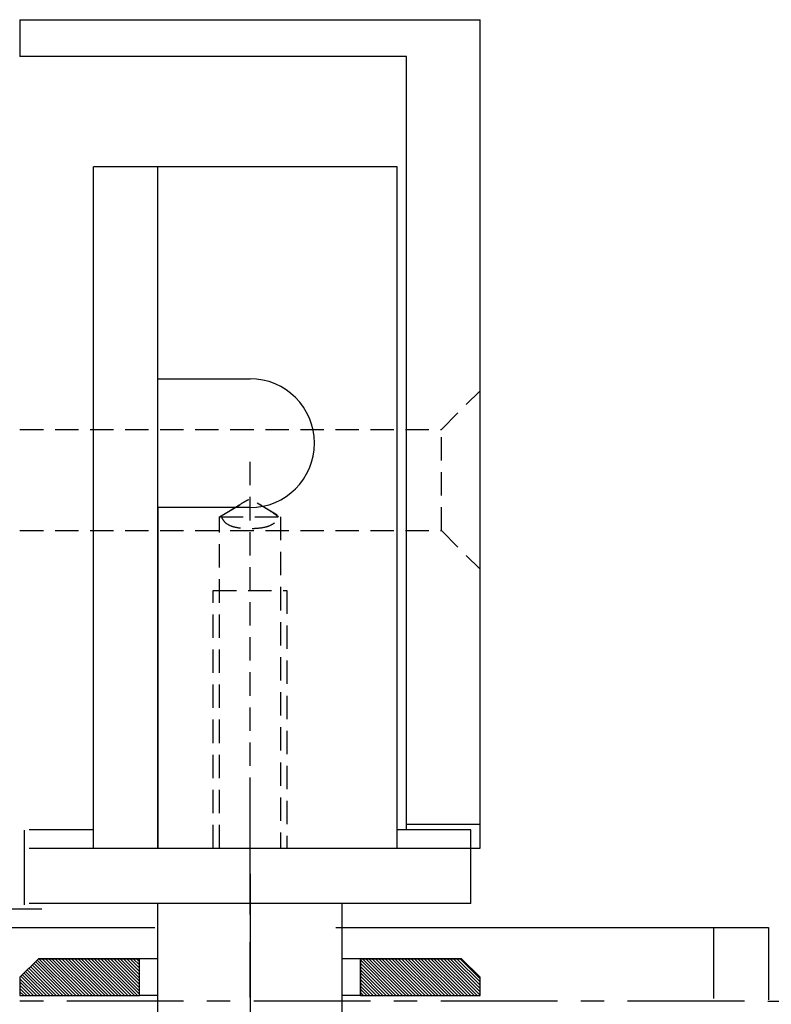
# Model space of a CAD drawing. Units: millimetres. Extents: x -1707 to 76, y -183 to 1078.
# Drawn here: x -1438 to -1397, y 229 to 283 of the extents above; entities that cross this region are included whole.
import ezdxf

# ---------------------------------------------------------------- set-up
doc = ezdxf.new("R2010")
doc.units = ezdxf.units.MM
doc.header["$PDSIZE"] = -1
for name, pattern in [('CENTER', [10.16, 6.35, -1.27, 1.27, -1.27]), ('CENTERLINE', [30, 12, -1.5, 3, -1.5, 12]), ('HIDDEN', [1.905, 1.27, -0.635])]:
    doc.linetypes.add(name, pattern=pattern)
for name, color, linetype in [('02_Bemassung', 4, 'Continuous'), ('104', 7, 'Continuous'), ('105', 7, 'Continuous'), ('106', 7, 'Continuous')]:
    doc.layers.add(name, color=color, linetype=linetype)
doc.dimstyles.new('Dorma', dxfattribs={"dimtxt": 6, "dimasz": 3.5, "dimexe": 1, "dimexo": 1, "dimgap": 1.5, "dimtad": 1, "dimdec": 0, "dimzin": 9, "dimtxsty": 'Standard', "dimcen": 0.09, "dimclrd": 4, "dimclre": 4, "dimclrt": 4, "dimadec": 0, "dimazin": 2, "dimtp": 0.1, "dimtm": 0.1, "dimtfac": 1, "dimtdec": 0, "dimtmove": 0, "dimatfit": 3, "dimfxl": 1, "dimtolj": 1, "dimtzin": 0, "dimarcsym": 0})

# ---------------------------------------------------------------- blocks, each defined once
blk = doc.blocks.new('*X41')
at = {"color": 211, "linetype": 'Continuous'}
for p, q in [((-1.986, 4.555), (-0.055, 6.486)), ((-1.986, 4.731), (-0.231, 6.486)), ((-1.986, 4.908), (-0.408, 6.486)), ((-1.986, 5.085), (-0.585, 6.486)), ((-1.986, 5.262), (-0.762, 6.486)), ((-1.986, 5.438), (-0.938, 6.486)), ((-1.986, 5.615), (-1.115, 6.486)), ((-1.986, 5.792), (-1.292, 6.486)), ((-1.986, 5.969), (-1.469, 6.486)), ((-1.986, 6.146), (-1.646, 6.486)), ((-1.986, 6.322), (-1.822, 6.486)), ((-1.986, 4.378), (0.014, 6.378)), ((-1.986, 4.201), (0.014, 6.201)), ((-1.986, 4.024), (0.014, 6.024)), ((-1.986, 3.847), (0.014, 5.847)), ((-1.986, 3.671), (0.014, 5.671)), ((-1.986, 3.494), (0.014, 5.494)), ((-1.986, 3.317), (0.014, 5.317)), ((-1.986, 3.14), (0.014, 5.14)), ((-1.986, 2.964), (0.014, 4.964)), ((-1.986, 2.787), (0.014, 4.787)), ((-1.986, 2.61), (0.014, 4.61)), ((-1.986, 2.433), (0.014, 4.433)), ((-1.986, 2.257), (0.014, 4.257)), ((-1.986, 2.08), (0.014, 4.08)), ((-1.986, 1.903), (0.014, 3.903)), ((-1.986, 1.726), (0.014, 3.726)), ((-1.986, 1.549), (0.014, 3.549)), ((-1.986, 1.373), (0.014, 3.373)), ((-1.986, 1.196), (0.014, 3.196)), ((-1.986, 1.019), (0.014, 3.019)), ((-1.914, 0.914), (0.014, 2.842)), ((-1.826, 0.826), (0.014, 2.666)), ((-1.737, 0.737), (0.014, 2.489)), ((-1.649, 0.649), (0.014, 2.312)), ((-1.561, 0.561), (0.014, 2.135)), ((-1.472, 0.472), (0.014, 1.958)), ((-1.384, 0.384), (0.014, 1.782)), ((-1.295, 0.295), (0.014, 1.605)), ((-1.207, 0.207), (0.014, 1.428)), ((-1.119, 0.119), (0.014, 1.251)), ((-1.03, 0.03), (0.014, 1.075)), ((-0.898, -0.014), (0.014, 0.898)), ((-0.721, -0.014), (0.014, 0.721)), ((-0.544, -0.014), (0.014, 0.544)), ((-0.367, -0.014), (0.014, 0.367)), ((-0.191, -0.014), (0.014, 0.191)), ((-0.014, -0.014), (0.014, 0.014))]:
    blk.add_line(p, q, dxfattribs=at)
blk = doc.blocks.new('*X42')
at = {"color": 211, "linetype": 'Continuous'}
for p, q in [((-1.918, 4.446), (0.054, 6.418)), ((-1.918, 4.623), (-0.123, 6.418)), ((-1.918, 4.799), (-0.299, 6.418)), ((-1.918, 4.976), (-0.476, 6.418)), ((-1.918, 5.153), (-0.653, 6.418)), ((-1.918, 5.33), (-0.83, 6.418)), ((-1.918, 4.269), (0.082, 6.269)), ((-1.918, 4.092), (0.082, 6.092)), ((-1.918, 3.916), (0.082, 5.916)), ((-1.918, 3.739), (0.082, 5.739)), ((-1.918, 3.562), (0.082, 5.562)), ((-1.918, 3.385), (0.082, 5.385)), ((-1.918, 3.208), (0.082, 5.208)), ((-1.918, 3.032), (0.082, 5.032)), ((-1.918, 2.855), (0.082, 4.855)), ((-1.918, 2.678), (0.082, 4.678)), ((-1.918, 2.501), (0.082, 4.501)), ((-1.918, 2.325), (0.082, 4.325)), ((-1.918, 2.148), (0.082, 4.148)), ((-1.918, 1.971), (0.082, 3.971)), ((-1.918, 1.794), (0.082, 3.794)), ((-1.918, 1.617), (0.082, 3.617)), ((-1.918, 1.441), (0.082, 3.441)), ((-1.918, 1.264), (0.082, 3.264)), ((-1.918, 1.087), (0.082, 3.087)), ((-1.918, 0.91), (0.082, 2.91)), ((-1.918, 0.734), (0.082, 2.734)), ((-1.918, 0.557), (0.082, 2.557)), ((-1.918, 0.38), (0.082, 2.38)), ((-1.918, 0.203), (0.082, 2.203)), ((-1.918, 0.026), (0.082, 2.026)), ((-1.85, -0.082), (0.082, 1.85)), ((-1.673, -0.082), (0.082, 1.673)), ((-1.496, -0.082), (0.082, 1.496)), ((-1.319, -0.082), (0.082, 1.319)), ((-1.143, -0.082), (0.082, 1.143)), ((-0.966, -0.082), (0.082, 0.966)), ((-0.789, -0.082), (0.082, 0.789)), ((-0.612, -0.082), (0.082, 0.612)), ((-0.435, -0.082), (0.082, 0.435)), ((-0.259, -0.082), (0.082, 0.259)), ((-0.082, -0.082), (0.082, 0.082))]:
    blk.add_line(p, q, dxfattribs=at)
blk = doc.blocks.new('*D50')
at = {"layer": '02_Bemassung', "color": 4, "lineweight": -2, "transparency": 16777216}
for p, q in [((-1475.142, 237.346), (-1475.142, 186.718)), ((-1425.603, 218.628), (-1425.603, 186.718)), ((-1471.642, 187.718), (-1429.103, 187.718))]:
    blk.add_line(p, q, dxfattribs=at)
at = {"layer": '02_Bemassung', "color": 4, "transparency": 16777216}
for points in [[(-1471.642, 188.302), (-1471.642, 187.135), (-1475.142, 187.718)], [(-1429.103, 188.302), (-1429.103, 187.135), (-1425.603, 187.718)]]:
    blk.add_solid(points, dxfattribs=at)
at = {"layer": 'Defpoints', "color": 0, "transparency": 16777216}
for p in [(-1475.142, 238.346), (-1425.603, 219.628), (-1425.603, 187.718)]:
    blk.add_point(p, dxfattribs=at)
at = {"layer": '02_Bemassung', "color": 4, "transparency": 16777216, "insert": (-1447.878, 192.218), "char_height": 6, "attachment_point": 5}
blk.add_mtext('\\A1;50', dxfattribs=at)

msp = doc.modelspace()

# ---------------------------------------------------------------- linework, layer by layer
at = {"color": 40, "linetype": 'Continuous', "lineweight": 30}
msp.add_line((-1436.9211, 234.2299), (-1440.3461, 234.2299), dxfattribs=at)
at = {"color": 52}
msp.add_line((-1400.4211, 233.23), (-1400.4211, 229.3649), dxfattribs=at)
at = {"color": 7, "linetype": 'Continuous'}
for p, q in [((-1438.1031, 230.5318), (-1437.1031, 231.5318)), ((-1437.1031, 231.5318), (-1438.1031, 230.5318)), ((-1437.1031, 231.5318), (-1431.6031, 231.5318)), ((-1431.6031, 231.5318), (-1437.1031, 231.5318)), ((-1431.6031, 229.5318), (-1431.6031, 231.5318)), ((-1431.6031, 229.5318), (-1431.6031, 231.5318)), ((-1430.6031, 231.5318), (-1431.6031, 231.5318)), ((-1419.6031, 231.5318), (-1420.6031, 231.5318)), ((-1419.6031, 231.5318), (-1414.1031, 231.5318)), ((-1419.6031, 229.5318), (-1419.6031, 231.5318)), ((-1414.1031, 231.5318), (-1419.6031, 231.5318)), ((-1419.6031, 231.5318), (-1419.6031, 229.5318)), ((-1414.1031, 231.5318), (-1413.1031, 230.5318)), ((-1413.1031, 230.5318), (-1414.1031, 231.5318)), ((-1438.1031, 230.5318), (-1438.1031, 229.5318)), ((-1438.1031, 230.5318), (-1438.1031, 229.5318)), ((-1413.1031, 229.5318), (-1413.1031, 230.5318)), ((-1413.1031, 229.5318), (-1413.1031, 230.5318)), ((-1438.1031, 229.5318), (-1431.6031, 229.5318)), ((-1438.1031, 229.5318), (-1431.6031, 229.5318)), ((-1430.6031, 229.5318), (-1431.6031, 229.5318)), ((-1419.6031, 229.5318), (-1420.6031, 229.5318)), ((-1419.6031, 229.5318), (-1413.1031, 229.5318)), ((-1419.6031, 229.5318), (-1413.1031, 229.5318))]:
    msp.add_line(p, q, dxfattribs=at)
at = {"color": 1, "linetype": 'CENTER'}
msp.add_line((-1557.4825, 229.2507), (-1352.364, 229.23), dxfattribs=at)
at = {"color": 1, "linetype": 'Continuous'}
msp.add_line((-1400.1037, 229.2507), (-1400.1063, 229.2507), dxfattribs=at)
at = {"color": 52}
for points in [[(-1480.9212, 229.2299), (-1480.9211, 233.23), (-1430.7823, 233.23)], [(-1420.9334, 233.23), (-1397.4211, 233.23), (-1397.4211, 229.3006), (-1397.4211, 229.3006)]]:
    msp.add_lwpolyline(points, dxfattribs=at)
at = {"layer": '02_Bemassung', "color": 40}
msp.add_line((-1437.8746, 238.5143), (-1437.8746, 234.4583), dxfattribs=at)
at = {"layer": '104', "color": 40, "linetype": 'Continuous'}
for p, q in [((-1438.1031, 282.5318), (-1438.1031, 280.5318)), ((-1438.1031, 282.5318), (-1413.1031, 282.5318)), ((-1413.1031, 237.5318), (-1413.1031, 282.5318)), ((-1417.1031, 280.5318), (-1438.1031, 280.5318)), ((-1417.1031, 238.5318), (-1417.1031, 280.5318)), ((-1417.6031, 274.5318), (-1434.1031, 274.5318)), ((-1434.1031, 237.5318), (-1434.1031, 274.5318)), ((-1430.6031, 237.5318), (-1430.6031, 274.5318)), ((-1417.6031, 237.5318), (-1417.6031, 274.5318)), ((-1430.6031, 263.0318), (-1425.6031, 263.0318)), ((-1430.6031, 256.0318), (-1430.6031, 237.5318)), ((-1425.6031, 256.0318), (-1430.6031, 256.0318)), ((-1434.1031, 238.5318), (-1437.6031, 238.5318)), ((-1413.6031, 238.5318), (-1417.6031, 238.5318)), ((-1417.1031, 238.8318), (-1413.1031, 238.8318)), ((-1413.6031, 234.5318), (-1413.6031, 238.5318)), ((-1437.6031, 237.5318), (-1413.1031, 237.5318)), ((-1413.6031, 234.5318), (-1437.6031, 234.5318)), ((-1430.6031, 213.0318), (-1430.6031, 234.5318)), ((-1420.6031, 213.0318), (-1420.6031, 234.5318))]:
    msp.add_line(p, q, dxfattribs=at)
msp.add_arc((-1425.6031, 259.5318), 3.5, 270, 90, dxfattribs=at)
at = {"layer": '105', "color": 1, "linetype": 'HIDDEN'}
for p, q in [((-1415.2031, 260.2818), (-1413.1031, 262.3818)), ((-1438.1031, 260.2818), (-1415.2031, 260.2818)), ((-1415.2031, 254.7818), (-1415.2031, 260.2818)), ((-1425.6031, 236.2903), (-1425.6031, 258.6213)), ((-1427.2531, 255.5318), (-1425.9749, 256.2998)), ((-1425.2098, 256.2869), (-1423.9531, 255.5318)), ((-1427.2531, 255.5318), (-1423.9531, 255.5318)), ((-1427.2531, 237.5318), (-1427.2531, 255.5318)), ((-1423.9531, 255.5318), (-1423.9531, 237.5318)), ((-1438.1031, 254.7818), (-1415.2031, 254.7818)), ((-1415.2031, 254.7818), (-1413.1031, 252.6818)), ((-1427.6031, 237.5318), (-1427.6031, 251.5318)), ((-1427.6031, 251.5318), (-1423.6031, 251.5318)), ((-1423.6031, 251.5318), (-1423.6031, 237.5318))]:
    msp.add_line(p, q, dxfattribs=at)
for points, knots in [([(-1424.052, 255.5318), (-1424.2764, 255.6937), (-1424.5236, 255.857), (-1424.9123, 256.1044), (-1425.0449, 256.1873), (-1425.2474, 256.3096), (-1425.3155, 256.3503), (-1425.4202, 256.408), (-1425.4556, 256.4268), (-1425.5294, 256.4588), (-1425.569, 256.4723), (-1425.6507, 256.4692), (-1425.6892, 256.4542), (-1425.7616, 256.4212), (-1425.7965, 256.4024), (-1425.9001, 256.3448), (-1425.9675, 256.3045), (-1426.168, 256.1832), (-1426.2989, 256.1013), (-1426.6848, 255.8556), (-1426.9317, 255.6924), (-1427.1543, 255.5318)], [0, 0, 0, 0, 0.25, 0.25, 0.375, 0.375, 0.4375, 0.4375, 0.46875, 0.46875, 0.5, 0.5, 0.53125, 0.53125, 0.5625, 0.5625, 0.625, 0.625, 0.75, 0.75, 1, 1, 1, 1]), ([(-1427.1543, 255.5318), (-1427.1079, 255.4112), (-1427.0423, 255.3093), (-1426.8563, 255.1392), (-1426.7413, 255.0758), (-1426.4621, 254.9795), (-1426.3052, 254.9489), (-1425.9633, 254.9092), (-1425.7848, 254.9007), (-1425.4224, 254.9007), (-1425.2436, 254.9092), (-1424.9028, 254.9486), (-1424.745, 254.9793), (-1424.467, 255.0749), (-1424.35, 255.1393), (-1424.1651, 255.3081), (-1424.0984, 255.4111), (-1424.052, 255.5318)], [0, 0, 0, 0, 0.125, 0.125, 0.25, 0.25, 0.375, 0.375, 0.5, 0.5, 0.625, 0.625, 0.75, 0.75, 0.875, 0.875, 1, 1, 1, 1])]:
    msp.add_open_spline(points, degree=3, knots=knots, dxfattribs=at)
at = {"layer": '106', "color": 1, "linetype": 'CENTERLINE'}
for p, q in [((-1425.6031, 197.925), (-1425.6031, 241.3318)), ((-1425.6031, 236.148), (-1425.6031, 225.7687))]:
    msp.add_line(p, q, dxfattribs=at)

# ---------------------------------------------------------------- block references
at = {"rotation": 270}
for name, p in [('*X41', (-1438.0893, 229.5457)), ('*X42', (-1419.5213, 229.6137))]:
    msp.add_blockref(name, p, dxfattribs=at)

# ---------------------------------------------------------------- dimensions: what is measured, and where the dimension line sits
at = {"layer": '02_Bemassung'}
dim = msp.add_linear_dim(base=(-1425.6031, 187.7182), p1=(-1475.1425, 238.3459), p2=(-1425.6031, 219.6284), dimstyle='Dorma', dxfattribs=at)
dim.commit()
dim.dimension.update_dxf_attribs({"geometry": '*D50', "text_midpoint": (-1447.8783, 187.7182), "dimtype": 160})

doc.saveas('drawing.dxf')
